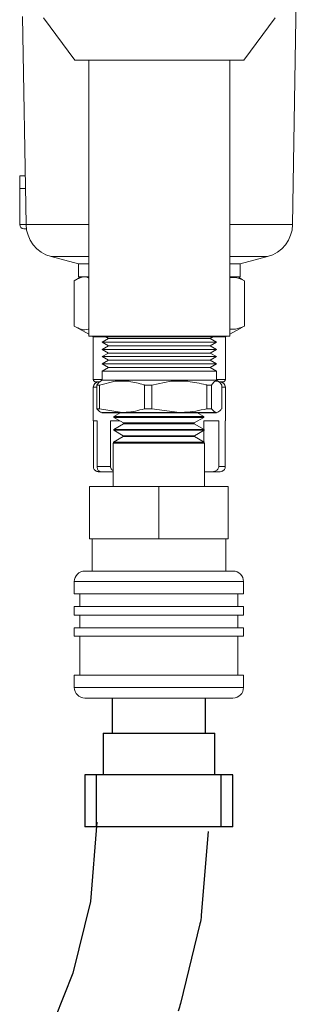
# Model space of a CAD drawing. Units: inches. Extents: x 0.5 to 10.9, y 0.1 to 16.9.
# Drawn here: x 5.2 to 5.4, y 11.3 to 11.9 of the extents above; entities that cross this region are included whole.
import ezdxf

# ---------------------------------------------------------------- set-up
doc = ezdxf.new("R2010")
doc.units = ezdxf.units.IN
doc.header["$LTSCALE"] = 0.5
doc.header["$MEASUREMENT"] = 0
doc.layers.add('Layer 1', color=7, linetype='Continuous')

msp = doc.modelspace()

# ---------------------------------------------------------------- linework, layer by layer
at = {"linetype": 'Continuous', "lineweight": 15}
for p, q in [((5.37202, 11.74053), (5.37774, 12.09202)), ((5.21252, 11.86332), (5.21452, 11.74053)), ((5.22487, 11.86252), (5.24327, 11.83752)), ((5.34327, 11.83752), (5.36167, 11.86252)), ((5.34327, 11.83752), (5.24327, 11.83752)), ((5.25162, 11.83752), (5.25162, 11.67452)), ((5.33492, 11.67452), (5.33492, 11.83752)), ((5.21077, 11.76927), (5.21406, 11.76927)), ((5.21077, 11.76177), (5.21077, 11.76927)), ((5.21077, 11.74052), (5.21077, 11.76177)), ((5.21077, 11.76177), (5.21418, 11.76177)), ((5.21077, 11.74052), (5.21452, 11.74052)), ((5.21472, 11.73802), (5.21327, 11.73802)), ((5.25162, 11.74053), (5.21452, 11.74053)), ((5.37202, 11.74053), (5.33492, 11.74053)), ((5.22935, 11.72154), (5.24547, 11.71722)), ((5.25162, 11.72154), (5.22935, 11.72154)), ((5.3572, 11.72154), (5.33492, 11.72154)), ((5.34107, 11.71722), (5.3572, 11.72154)), ((5.24547, 11.71722), (5.24547, 11.70952)), ((5.25162, 11.71722), (5.24547, 11.71722)), ((5.34107, 11.71722), (5.33492, 11.71722)), ((5.34107, 11.70952), (5.34107, 11.71722)), ((5.24304, 11.68052), (5.24304, 11.70728)), ((5.24677, 11.70952), (5.24424, 11.70806)), ((5.25162, 11.70952), (5.24547, 11.70952)), ((5.34107, 11.70952), (5.33492, 11.70952)), ((5.3423, 11.70806), (5.33977, 11.70952)), ((5.34223, 11.70794), (5.3435, 11.70728)), ((5.3435, 11.68052), (5.3435, 11.70728)), ((5.24423, 11.67978), (5.25162, 11.67572)), ((5.33492, 11.67572), (5.34231, 11.67978)), ((5.3435, 11.68052), (5.34223, 11.67994)), ((5.25162, 11.67452), (5.29311, 11.67452)), ((5.25379, 11.67452), (5.25427, 11.67426)), ((5.25427, 11.67426), (5.25427, 11.64902)), ((5.2613, 11.67426), (5.25427, 11.67426)), ((5.33227, 11.67426), (5.25427, 11.67426)), ((5.25427, 11.67426), (5.25427, 11.64902)), ((5.26322, 11.67315), (5.25952, 11.67101)), ((5.26085, 11.67452), (5.26322, 11.67315)), ((5.26322, 11.67315), (5.28814, 11.67315)), ((5.28814, 11.67315), (5.32332, 11.67315)), ((5.29311, 11.67452), (5.33492, 11.67452)), ((5.32332, 11.67315), (5.32569, 11.67452)), ((5.32703, 11.67101), (5.32332, 11.67315)), ((5.33215, 11.67426), (5.32524, 11.67426)), ((5.33227, 11.67426), (5.33215, 11.67426)), ((5.33227, 11.67426), (5.33275, 11.67452)), ((5.33227, 11.64902), (5.33227, 11.67426)), ((5.33227, 11.64902), (5.33227, 11.67426)), ((5.25952, 11.67101), (5.26322, 11.66887)), ((5.25952, 11.67101), (5.28751, 11.67101)), ((5.26322, 11.66887), (5.25952, 11.66673)), ((5.25952, 11.66673), (5.26323, 11.66459)), ((5.25952, 11.66673), (5.28751, 11.66673)), ((5.26322, 11.66887), (5.28814, 11.66887)), ((5.28751, 11.67101), (5.32703, 11.67101)), ((5.28751, 11.66673), (5.32703, 11.66673)), ((5.28814, 11.66887), (5.32332, 11.66887)), ((5.32332, 11.66887), (5.32703, 11.67101)), ((5.32703, 11.66673), (5.32332, 11.66887)), ((5.32332, 11.66459), (5.32703, 11.66673)), ((5.26323, 11.66459), (5.25952, 11.66246)), ((5.25952, 11.66246), (5.26323, 11.66032)), ((5.25952, 11.66246), (5.28751, 11.66246)), ((5.26323, 11.66032), (5.25952, 11.65818)), ((5.26323, 11.66459), (5.28814, 11.66459)), ((5.26323, 11.66032), (5.28814, 11.66032)), ((5.28751, 11.66246), (5.32702, 11.66246)), ((5.28814, 11.66459), (5.32332, 11.66459)), ((5.28814, 11.66032), (5.32332, 11.66032)), ((5.32702, 11.66246), (5.32332, 11.66459)), ((5.32332, 11.66032), (5.32702, 11.66246)), ((5.32702, 11.65818), (5.32332, 11.66032)), ((5.25952, 11.65818), (5.26323, 11.65604)), ((5.25952, 11.65818), (5.28751, 11.65818)), ((5.26323, 11.65604), (5.25953, 11.6539)), ((5.26323, 11.65604), (5.28814, 11.65604)), ((5.28751, 11.65818), (5.32702, 11.65818)), ((5.28814, 11.65604), (5.32331, 11.65604)), ((5.32331, 11.65604), (5.32702, 11.65818)), ((5.32702, 11.6539), (5.32331, 11.65604)), ((5.25952, 11.64902), (5.25427, 11.64902)), ((5.25952, 11.64902), (5.25427, 11.64902)), ((5.25952, 11.64852), (5.25795, 11.64758)), ((5.25953, 11.6539), (5.25952, 11.64852)), ((5.25952, 11.64852), (5.28751, 11.64852)), ((5.25953, 11.6539), (5.28751, 11.6539)), ((5.28751, 11.6539), (5.32702, 11.6539)), ((5.28751, 11.64852), (5.32702, 11.64852)), ((5.32702, 11.64852), (5.32702, 11.6539)), ((5.33215, 11.64902), (5.32702, 11.64902)), ((5.33227, 11.64902), (5.32702, 11.64902)), ((5.32859, 11.64758), (5.32702, 11.64852)), ((5.33227, 11.64902), (5.33215, 11.64902)), ((5.25427, 11.64442), (5.25427, 11.62452)), ((5.25644, 11.64442), (5.25427, 11.64442)), ((5.25427, 11.64442), (5.25427, 11.62452)), ((5.25644, 11.64442), (5.25427, 11.64442)), ((5.2578, 11.64752), (5.25577, 11.64752)), ((5.258, 11.64752), (5.25577, 11.64752)), ((5.25644, 11.64567), (5.25794, 11.64567)), ((5.25644, 11.63166), (5.25644, 11.64567)), ((5.2671, 11.64789), (5.25794, 11.64567)), ((5.25794, 11.64567), (5.25794, 11.63166)), ((5.27541, 11.64789), (5.2671, 11.64789)), ((5.28457, 11.64567), (5.28885, 11.64567)), ((5.28457, 11.63166), (5.28457, 11.64567)), ((5.30004, 11.64789), (5.28885, 11.64567)), ((5.28885, 11.64567), (5.28885, 11.63166)), ((5.3102, 11.64789), (5.30004, 11.64789)), ((5.3214, 11.64567), (5.32418, 11.64567)), ((5.3214, 11.63166), (5.3214, 11.64567)), ((5.32418, 11.64567), (5.32418, 11.63166)), ((5.32806, 11.64789), (5.32622, 11.64789)), ((5.33077, 11.64752), (5.32854, 11.64752)), ((5.33066, 11.64752), (5.32917, 11.64752)), ((5.3301, 11.63166), (5.3301, 11.64567)), ((5.33227, 11.64442), (5.3301, 11.64442)), ((5.33227, 11.64442), (5.3301, 11.64442)), ((5.33077, 11.64752), (5.33066, 11.64752)), ((5.33227, 11.62452), (5.33227, 11.64442)), ((5.33227, 11.62452), (5.33227, 11.64442)), ((5.25644, 11.63166), (5.25794, 11.63166)), ((5.25794, 11.63166), (5.27125, 11.62952)), ((5.28457, 11.63166), (5.28885, 11.63166)), ((5.28885, 11.63166), (5.30512, 11.62952)), ((5.3214, 11.63166), (5.32418, 11.63166)), ((5.27062, 11.62952), (5.26641, 11.62709)), ((5.26641, 11.62709), (5.31959, 11.62709)), ((5.26641, 11.62709), (5.26641, 11.6266)), ((5.26641, 11.6266), (5.31959, 11.6266)), ((5.26641, 11.6266), (5.27208, 11.62332)), ((5.31392, 11.62332), (5.31959, 11.6266)), ((5.31959, 11.62709), (5.31538, 11.62952)), ((5.31959, 11.6266), (5.31959, 11.62709)), ((5.25646, 11.62452), (5.25427, 11.62452)), ((5.25431, 11.62452), (5.25431, 11.59762)), ((5.25646, 11.62452), (5.25646, 11.59762)), ((5.26445, 11.62452), (5.26445, 11.59762)), ((5.27, 11.62452), (5.26445, 11.62452)), ((5.26631, 11.6195), (5.2663, 11.61901)), ((5.27207, 11.62283), (5.26631, 11.6195)), ((5.26631, 11.6195), (5.31969, 11.6195)), ((5.27208, 11.62332), (5.27207, 11.62283)), ((5.27207, 11.62283), (5.31393, 11.62283)), ((5.27208, 11.62332), (5.31392, 11.62332)), ((5.31393, 11.62283), (5.31392, 11.62332)), ((5.31969, 11.6195), (5.31393, 11.62283)), ((5.31955, 11.62452), (5.31955, 11.61206)), ((5.32841, 11.62452), (5.31955, 11.62452)), ((5.3197, 11.61901), (5.31969, 11.6195)), ((5.32841, 11.62452), (5.32841, 11.59762)), ((5.33223, 11.62452), (5.33223, 11.59762)), ((5.33227, 11.62452), (5.33223, 11.62452)), ((5.27197, 11.61524), (5.26621, 11.61192)), ((5.2663, 11.61901), (5.3197, 11.61901)), ((5.2663, 11.61901), (5.27197, 11.61574)), ((5.27197, 11.61574), (5.31403, 11.61574)), ((5.27197, 11.61574), (5.27197, 11.61524)), ((5.27197, 11.61524), (5.31403, 11.61524)), ((5.31403, 11.61574), (5.3197, 11.61901)), ((5.31403, 11.61524), (5.31403, 11.61574)), ((5.31979, 11.61192), (5.31403, 11.61524)), ((5.26599, 11.61143), (5.26599, 11.60943)), ((5.32001, 11.61143), (5.26599, 11.61143)), ((5.266, 11.58585), (5.266, 11.60943)), ((5.26621, 11.61192), (5.2662, 11.61143)), ((5.2662, 11.61143), (5.3198, 11.61143)), ((5.26621, 11.61192), (5.31979, 11.61192)), ((5.3198, 11.61143), (5.31979, 11.61192)), ((5.32, 11.60943), (5.32, 11.58585)), ((5.32001, 11.60943), (5.32001, 11.61143)), ((5.26445, 11.59762), (5.25646, 11.59762)), ((5.33223, 11.59762), (5.32841, 11.59762)), ((5.25741, 11.59452), (5.25737, 11.59452)), ((5.25741, 11.59452), (5.25844, 11.59452)), ((5.266, 11.59452), (5.25844, 11.59452)), ((5.32, 11.59452), (5.32406, 11.59452)), ((5.32917, 11.59452), (5.32406, 11.59452)), ((5.252, 11.55485), (5.252, 11.58585)), ((5.252, 11.58585), (5.293, 11.58585)), ((5.293, 11.55485), (5.293, 11.58585)), ((5.293, 11.58585), (5.334, 11.58585)), ((5.334, 11.55485), (5.334, 11.58585)), ((5.293, 11.55485), (5.252, 11.55485)), ((5.2535, 11.55485), (5.2535, 11.53585)), ((5.334, 11.55485), (5.293, 11.55485)), ((5.3325, 11.53585), (5.3325, 11.55485)), ((5.33675, 11.53585), (5.24925, 11.53585)), ((5.243, 11.5296), (5.243, 11.52235)), ((5.343, 11.5296), (5.243, 11.5296)), ((5.343, 11.52235), (5.343, 11.5296)), ((5.343, 11.52235), (5.243, 11.52235)), ((5.24629, 11.52235), (5.24629, 11.51485)), ((5.3397, 11.51485), (5.3397, 11.52235)), ((5.243, 11.51485), (5.243, 11.50985)), ((5.343, 11.51485), (5.243, 11.51485)), ((5.343, 11.50985), (5.343, 11.51485)), ((5.343, 11.50985), (5.243, 11.50985)), ((5.24629, 11.50985), (5.24629, 11.50235)), ((5.3397, 11.50235), (5.3397, 11.50985)), ((5.243, 11.50235), (5.243, 11.49735)), ((5.343, 11.50235), (5.243, 11.50235)), ((5.343, 11.49735), (5.243, 11.49735)), ((5.24629, 11.49735), (5.24629, 11.47435)), ((5.3397, 11.47435), (5.3397, 11.49735)), ((5.343, 11.49735), (5.343, 11.50235)), ((5.243, 11.47435), (5.243, 11.4671)), ((5.343, 11.47435), (5.243, 11.47435)), ((5.343, 11.4671), (5.343, 11.47435)), ((5.343, 11.4671), (5.243, 11.4671)), ((5.33675, 11.46085), (5.24925, 11.46085))]:
    msp.add_line(p, q, dxfattribs=at)
for p, q in [((5.2594, 11.62952), (5.32713, 11.62952)), ((5.27062, 11.62952), (5.31538, 11.62952))]:
    msp.add_line(p, q)
msp.add_lwpolyline([(5.2564, 11.38744), (5.25252, 11.3406), (5.24221, 11.29829), (5.22619, 11.25817)])
msp.add_lwpolyline([(5.32216, 11.382), (5.31807, 11.33258, -0.039138), (5.31724, 11.32749), (5.30577, 11.2804, -0.035272), (5.30435, 11.27598)], format="xyb")
for centre, radius, start, end in [((5.21327, 11.74052), 0.0025, 180, 270), ((5.23452, 11.74086), 0.02, 180.93339, 255), ((5.35202, 11.74086), 0.02, 285, 359.06661), ((5.25577, 11.64902), 0.0015, 180, 270), ((5.25577, 11.64902), 0.0015, 180, 270), ((5.33077, 11.64902), 0.0015, 270, 0), ((5.33077, 11.64902), 0.0015, 270, 0), ((5.25737, 11.64442), 0.0031, 90, 180), ((5.25737, 11.64442), 0.0031, 90, 180), ((5.32917, 11.64442), 0.0031, 0, 90), ((5.32917, 11.64442), 0.0031, 0, 90), ((5.25737, 11.59762), 0.0031, 248.46027, 270), ((5.32917, 11.59762), 0.0031, 270, 291.26686), ((5.24925, 11.5296), 0.00625, 90, 180), ((5.33675, 11.5296), 0.00625, 0, 90), ((5.24925, 11.4671), 0.00625, 180, 270), ((5.33675, 11.4671), 0.00625, 270, 360)]:
    msp.add_arc(centre, radius, start, end, dxfattribs=at)
for points, knots in [([(5.25162, 11.7089), (5.25136, 11.70903), (5.24968, 11.7099), (5.24677, 11.70947), (5.2442, 11.70796), (5.24304, 11.70728)], [0, 0, 0, 0, 0.091858, 0.589061, 1, 1, 1, 1]), ([(5.3435, 11.70728), (5.34149, 11.7082), (5.33865, 11.7095), (5.33576, 11.70927), (5.33492, 11.70921)], [0, 0, 0, 0, 0.709205, 1, 1, 1, 1]), ([(5.24304, 11.68052), (5.24441, 11.67978), (5.24718, 11.67828), (5.25009, 11.6781), (5.25155, 11.67883), (5.25162, 11.67887)], [0, 0, 0, 0, 0.483092, 0.976855, 1, 1, 1, 1]), ([(5.33492, 11.67869), (5.33605, 11.67865), (5.33894, 11.67854), (5.34177, 11.67977), (5.3435, 11.68052)], [0, 0, 0, 0, 0.390487, 1, 1, 1, 1]), ([(5.25644, 11.64567), (5.25665, 11.64599), (5.25732, 11.64701), (5.25801, 11.64753), (5.25848, 11.64789)], [0, 0, 0, 0, 0.31756, 1, 1, 1, 1]), ([(5.28457, 11.64567), (5.28438, 11.64573), (5.28138, 11.64678), (5.2783, 11.64735), (5.27541, 11.64789)], [0, 0, 0, 0, 0.061478, 1, 1, 1, 1]), ([(5.3214, 11.64567), (5.32117, 11.64573), (5.3175, 11.64678), (5.31374, 11.64735), (5.3102, 11.64789)], [0, 0, 0, 0, 0.061478, 1, 1, 1, 1]), ([(5.32622, 11.64789), (5.32604, 11.64778), (5.32535, 11.64734), (5.32468, 11.64638), (5.32418, 11.64567)], [0, 0, 0, 0, 0.26331, 1, 1, 1, 1]), ([(5.3301, 11.64567), (5.32989, 11.64599), (5.32922, 11.64701), (5.32853, 11.64753), (5.32806, 11.64789)], [0, 0, 0, 0, 0.31756, 1, 1, 1, 1]), ([(5.2594, 11.62952), (5.25911, 11.62956), (5.25811, 11.62968), (5.25713, 11.63084), (5.25644, 11.63166)], [0, 0, 0, 0, 0.295778, 1, 1, 1, 1]), ([(5.27125, 11.62952), (5.27205, 11.62953), (5.27653, 11.62961), (5.28094, 11.63073), (5.28457, 11.63166)], [0, 0, 0, 0, 0.178478, 1, 1, 1, 1]), ([(5.30512, 11.62952), (5.3061, 11.62953), (5.31158, 11.62961), (5.31697, 11.63073), (5.3214, 11.63166)], [0, 0, 0, 0, 0.178478, 1, 1, 1, 1]), ([(5.32418, 11.63166), (5.32487, 11.63084), (5.32585, 11.62968), (5.32685, 11.62956), (5.32714, 11.62952)], [0, 0, 0, 0, 0.704222, 1, 1, 1, 1]), ([(5.32714, 11.62952), (5.32799, 11.62982), (5.32899, 11.63017), (5.32996, 11.63147), (5.3301, 11.63166)], [0, 0, 0, 0, 0.850204, 1, 1, 1, 1]), ([(5.25741, 11.59452), (5.2572, 11.59453), (5.25674, 11.59455), (5.25592, 11.59482), (5.25515, 11.5954), (5.2546, 11.59619), (5.25434, 11.59697), (5.25432, 11.59746), (5.25431, 11.59762)], [0, 0, 0, 0, 0.197751, 0.423793, 0.609243, 0.765122, 0.921483, 1, 1, 1, 1]), ([(5.25646, 11.59762), (5.25648, 11.59732), (5.25652, 11.59672), (5.2568, 11.59591), (5.25723, 11.59521), (5.25782, 11.59466), (5.25824, 11.59453), (5.25841, 11.59452), (5.25844, 11.59452)], [0, 0, 0, 0, 0.144059, 0.288092, 0.43577, 0.636006, 0.92798, 1, 1, 1, 1]), ([(5.266, 11.59514), (5.26582, 11.59524), (5.26538, 11.59554), (5.2648, 11.59619), (5.26449, 11.59697), (5.26446, 11.59746), (5.26445, 11.59762)], [0.5106823, 0.5106823, 0.5106823, 0.5106823, 0.6092422, 0.7651224, 0.9214832, 1, 1, 1, 1]), ([(5.32841, 11.59762), (5.32838, 11.59732), (5.32832, 11.59672), (5.32785, 11.59591), (5.3271, 11.59521), (5.32591, 11.59466), (5.32483, 11.59453), (5.32418, 11.59452), (5.32406, 11.59452)], [0, 0, 0, 0, 0.144059, 0.288092, 0.435771, 0.636007, 0.927981, 1, 1, 1, 1]), ([(5.33029, 11.59477), (5.33041, 11.59481), (5.33078, 11.59492), (5.33139, 11.59541), (5.33194, 11.59619), (5.3322, 11.59697), (5.33222, 11.59746), (5.33223, 11.59762)], [0, 0, 0, 0, 0.147553, 0.42191, 0.65252, 0.883841, 1, 1, 1, 1])]:
    msp.add_open_spline(points, degree=3, knots=knots, dxfattribs=at)
at = {"layer": 'Layer 1', "color": 7, "lineweight": 25}
for points in [[(5.26543, 11.46085), (5.26543, 11.44017)], [(5.32057, 11.44017), (5.32057, 11.46085)], [(5.26001, 11.44017), (5.26073, 11.44017), (5.26286, 11.44017), (5.2663, 11.44017), (5.27092, 11.44017), (5.27651, 11.44017), (5.28281, 11.44017), (5.28956, 11.44017), (5.29644, 11.44017), (5.3032, 11.44017), (5.3095, 11.44017), (5.31508, 11.44017), (5.3197, 11.44017), (5.32314, 11.44017), (5.32527, 11.44017), (5.32599, 11.44017)], [(5.26001, 11.44017), (5.26001, 11.41555)], [(5.32599, 11.41555), (5.32599, 11.44017)], [(5.24935, 11.41555), (5.24935, 11.38472)], [(5.25613, 11.41555), (5.25354, 11.41555), (5.25133, 11.41555), (5.24987, 11.41555), (5.24935, 11.41555)], [(5.25613, 11.38472), (5.25613, 11.41555)], [(5.32988, 11.41555), (5.32788, 11.41555), (5.32448, 11.41555), (5.31984, 11.41555), (5.31412, 11.41555), (5.30757, 11.41555), (5.30043, 11.41555), (5.293, 11.41555), (5.28556, 11.41555), (5.27843, 11.41555), (5.27187, 11.41555), (5.26616, 11.41555), (5.26151, 11.41555), (5.25812, 11.41555), (5.25613, 11.41555)], [(5.32988, 11.38472), (5.32988, 11.41555)], [(5.33665, 11.41555), (5.33613, 11.41555), (5.33466, 11.41555), (5.33247, 11.41555), (5.32988, 11.41555)], [(5.33665, 11.38472), (5.33665, 11.41555)], [(5.25613, 11.38472), (5.25354, 11.38472), (5.25133, 11.38472), (5.24987, 11.38472), (5.24935, 11.38472)], [(5.32988, 11.38472), (5.32788, 11.38472), (5.32448, 11.38472), (5.31984, 11.38472), (5.31412, 11.38472), (5.30757, 11.38472), (5.30043, 11.38472), (5.293, 11.38472), (5.28556, 11.38472), (5.27843, 11.38472), (5.27187, 11.38472), (5.26616, 11.38472), (5.26151, 11.38472), (5.25812, 11.38472), (5.25613, 11.38472)], [(5.33665, 11.38472), (5.33613, 11.38472), (5.33466, 11.38472), (5.33247, 11.38472), (5.32988, 11.38472)]]:
    msp.add_lwpolyline(points, dxfattribs=at)

doc.saveas('drawing.dxf')
